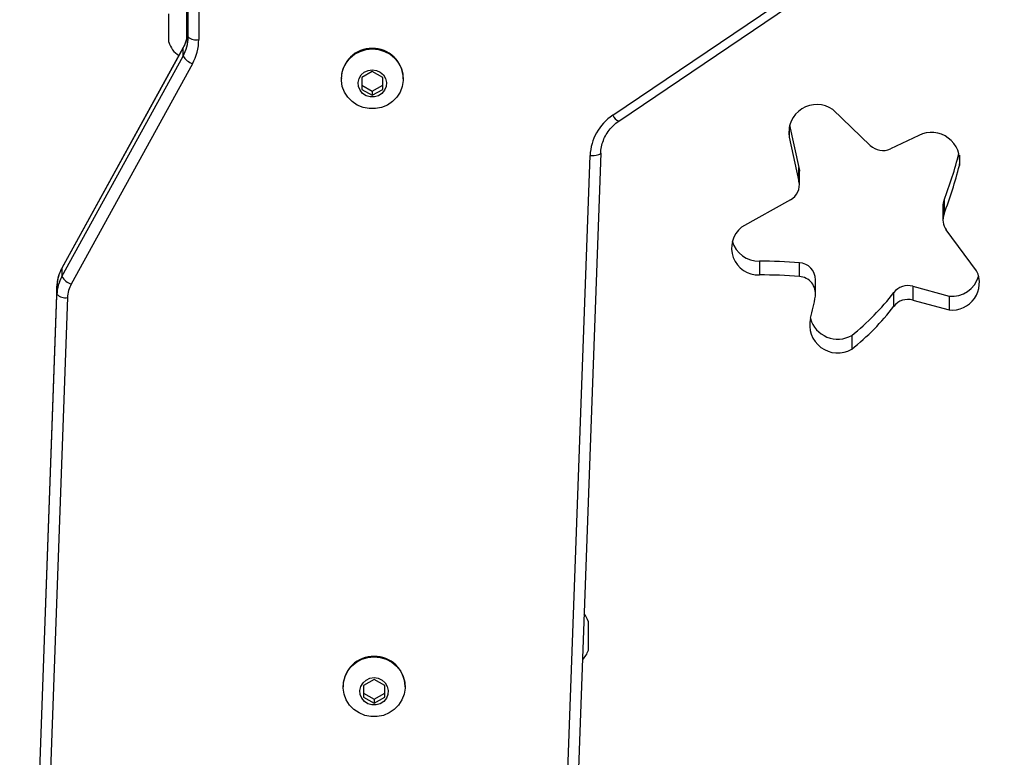
# Model space of a CAD drawing. Units: millimetres. Extents: x 335 to 1688, y 480 to 1351.
# Drawn here: x 930 to 958, y 658 to 679 of the extents above; entities that cross this region are included whole.
import ezdxf

# ---------------------------------------------------------------- set-up
doc = ezdxf.new("R2010")
doc.units = ezdxf.units.MM
doc.header["$LTSCALE"] = 50
doc.header["$PDSIZE"] = -1
doc.layers.add('VP-DIM', color=7, linetype='Continuous')
doc.layers.add('VP-EQ', color=7, linetype='Continuous', true_color=0x8a3492)
doc.dimstyles.get("Standard").update_dxf_attribs({"dimtxt": 14, "dimasz": 20, "dimexe": 20, "dimexo": 50, "dimgap": 20, "dimtad": 0, "dimdec": 0, "dimzin": 0, "dimdsep": 46, "dimtxsty": 'Standard', "dimcen": -0.09, "dimadec": 0, "dimazin": 0, "dimtfac": 1, "dimtdec": 4, "dimtofl": 0, "dimtmove": 0, "dimatfit": 3, "dimfxl": 70, "dimfxlon": 1, "dimtolj": 1, "dimtzin": 0, "dimarcsym": 0})

# ---------------------------------------------------------------- blocks, each defined once
blk = doc.blocks.new('*D9')
at = {"layer": 'Defpoints', "color": 0}
for p in [(1147.32, 966.874), (1550.514, 966.874), (937.708, 630.446)]:
    blk.add_point(p, dxfattribs=at)
at = {"layer": 'VP-DIM', "color": 0, "lineweight": -2}
for p, q in [((1480.514, 966.874), (1570.514, 966.874)), ((1550.514, 946.874), (1550.514, 825.481)), ((1550.514, 650.446), (1550.514, 748.147)), ((1480.514, 630.446), (1570.514, 630.446))]:
    blk.add_line(p, q, dxfattribs=at)
at = {"layer": 'VP-DIM', "color": 0}
for points in [[(1553.847, 946.874), (1547.18, 946.874), (1550.514, 966.874)], [(1547.18, 650.446), (1553.847, 650.446), (1550.514, 630.446)]]:
    blk.add_solid(points, dxfattribs=at)
at = {"layer": 'VP-DIM', "color": 0, "insert": (1550.514, 786.814), "char_height": 14, "attachment_point": 5, "rotation": 90}
blk.add_mtext('\\A1;336', dxfattribs=at)
blk = doc.blocks.new('1503')
at = {"color": 7, "linetype": 'Continuous', "lineweight": 25}
for p, q in [((935.22, 681.871), (935.22, 678.022)), ((934.92, 678.1), (934.92, 681.433)), ((946.907, 675.887), (953.048, 680.04)), ((947.075, 675.716), (953.216, 679.87)), ((934.87, 679.196), (934.87, 678.009)), ((934.37, 678.751), (934.37, 677.951)), ((934.779, 677.788), (931.354, 671.567)), ((934.781, 677.797), (931.356, 671.575)), ((934.779, 677.788), (934.781, 677.797)), ((934.779, 677.555), (934.779, 677.788)), ((931.354, 671.334), (934.779, 677.555)), ((935.044, 677.342), (931.619, 671.12)), ((939.245, 676.928), (939.245, 676.915)), ((940.12, 677.12), (939.82, 676.952)), ((939.82, 676.952), (939.82, 676.618)), ((940.42, 676.952), (940.12, 677.12)), ((940.42, 676.618), (940.42, 676.952)), ((940.995, 676.915), (940.995, 676.928)), ((939.82, 676.734), (940.12, 676.567)), ((939.82, 676.618), (940.12, 676.451)), ((940.12, 676.567), (940.42, 676.734)), ((940.12, 676.451), (940.42, 676.618)), ((940.12, 676.567), (940.12, 676.451)), ((954.176, 675.033), (953.122, 676.047)), ((951.889, 675.562), (951.889, 675.267)), ((951.9, 675.607), (952.165, 674.41)), ((951.889, 675.267), (952.165, 674.021)), ((955.55, 675.318), (954.748, 674.941)), ((945.631, 657.118), (946.268, 674.751)), ((946.568, 674.818), (945.93, 657.186)), ((956.693, 674.764), (956.693, 674.468)), ((952.165, 674.021), (952.165, 674.41)), ((952.176, 673.92), (952.176, 674.309)), ((951.928, 673.503), (950.547, 672.725)), ((956.229, 673.323), (956.229, 672.935)), ((956.261, 673.493), (956.261, 673.104)), ((957.179, 671.5), (956.322, 672.653)), ((951.047, 671.766), (951.047, 671.378)), ((952.176, 671.336), (952.176, 671.724)), ((931.354, 671.567), (931.356, 671.575)), ((931.354, 671.567), (931.354, 671.334)), ((931.214, 671.063), (930.165, 642.02)), ((931.214, 670.83), (931.214, 671.063)), ((952.634, 670.854), (952.634, 671.243)), ((955.38, 671.059), (955.38, 670.671)), ((955.38, 671.059), (956.405, 670.78)), ((930.165, 641.787), (931.214, 670.83)), ((954.842, 670.493), (954.842, 670.881)), ((956.405, 670.78), (956.405, 670.392)), ((931.514, 670.742), (930.464, 641.699)), ((955.38, 670.671), (956.405, 670.392)), ((953.654, 669.671), (953.654, 669.282)), ((946.22, 660.947), (946.22, 661.59)), ((946.22, 660.79), (946.22, 660.947)), ((940.17, 659.959), (939.87, 659.792)), ((940.47, 659.792), (940.17, 659.959)), ((939.295, 659.767), (939.295, 659.754)), ((939.87, 659.792), (939.87, 659.457)), ((940.47, 659.457), (940.47, 659.792)), ((941.045, 659.754), (941.045, 659.767)), ((939.87, 659.574), (940.17, 659.406)), ((939.87, 659.457), (940.17, 659.29)), ((940.17, 659.406), (940.47, 659.574)), ((940.17, 659.29), (940.47, 659.457)), ((940.17, 659.406), (940.17, 659.29))]:
    blk.add_line(p, q, dxfattribs=at)
at = {"color": 7, "linetype": 'Continuous', "lineweight": 25, "flags": 128}
for points in [[(940.12, 677.76), (940.296, 677.742), (940.465, 677.691), (940.619, 677.608), (940.754, 677.497), (940.862, 677.362), (940.94, 677.208), (940.984, 677.043), (940.993, 676.872), (940.967, 676.703), (940.905, 676.542), (940.811, 676.397), (940.689, 676.273), (940.544, 676.176), (940.382, 676.108), (940.208, 676.074), (940.031, 676.074), (939.858, 676.108), (939.695, 676.176), (939.55, 676.273), (939.428, 676.397), (939.334, 676.542), (939.272, 676.703), (939.246, 676.872), (939.255, 677.043), (939.299, 677.208), (939.377, 677.362), (939.485, 677.497), (939.62, 677.608), (939.774, 677.691), (939.943, 677.742), (940.12, 677.76)], [(940.12, 677.172), (940.237, 677.154), (940.345, 677.104), (940.432, 677.026), (940.492, 676.926), (940.518, 676.814), (940.51, 676.699), (940.466, 676.592), (940.392, 676.502), (940.293, 676.437), (940.179, 676.403), (940.06, 676.403), (939.946, 676.437), (939.847, 676.502), (939.773, 676.592), (939.73, 676.699), (939.721, 676.814), (939.747, 676.926), (939.807, 677.026), (939.894, 677.104), (940.002, 677.154), (940.12, 677.172)], [(946.268, 674.751), (946.327, 674.75), (946.383, 674.753), (946.435, 674.758), (946.48, 674.766), (946.517, 674.777), (946.545, 674.789), (946.562, 674.803), (946.568, 674.818)], [(952.165, 674.41), (952.176, 674.335), (952.176, 674.309)], [(940.17, 660.599), (940.346, 660.582), (940.515, 660.531), (940.669, 660.448), (940.804, 660.336), (940.912, 660.201), (940.99, 660.047), (941.034, 659.882), (941.043, 659.711), (941.017, 659.542), (940.955, 659.382), (940.861, 659.237), (940.74, 659.113), (940.594, 659.015), (940.431, 658.947), (940.258, 658.913), (940.081, 658.913), (939.908, 658.947), (939.745, 659.015), (939.6, 659.113), (939.478, 659.237), (939.384, 659.382), (939.322, 659.542), (939.296, 659.711), (939.305, 659.882), (939.349, 660.047), (939.427, 660.201), (939.535, 660.336), (939.67, 660.448), (939.824, 660.531), (939.993, 660.582), (940.17, 660.599)], [(940.17, 660.011), (940.287, 659.994), (940.395, 659.944), (940.482, 659.865), (940.542, 659.766), (940.568, 659.653), (940.56, 659.538), (940.516, 659.431), (940.442, 659.341), (940.343, 659.276), (940.229, 659.242), (940.11, 659.242), (939.996, 659.276), (939.897, 659.341), (939.823, 659.431), (939.78, 659.538), (939.771, 659.653), (939.797, 659.766), (939.857, 659.865), (939.944, 659.944), (940.052, 659.994), (940.17, 660.011)]]:
    blk.add_lwpolyline(points, dxfattribs=at)
at = {"color": 7, "linetype": 'Continuous', "lineweight": 25}
for centre, radius, start, end in [((933.796, 678.333), 1.124, 343.7789, 359.9841), ((933.791, 678.101), 1.128, 331.104, 359.9511), ((933.783, 678.337), 1.138, 331.1585, 343.7617), ((935.15, 678.37), 0.355, 229.6233, 281.3612), ((933.81, 678.023), 1.41, 331.1019, 359.9522), ((935.058, 678.175), 0.723, 198, 236.4059), ((940.104, 676.913), 0.86, 88.9899, 179.025), ((940.135, 676.913), 0.86, 0.975, 91.0101), ((935.231, 677.845), 0.537, 212.6178, 249.5987), ((952.668, 675.4), 0.79, 54.9204, 189.6884), ((947.704, 674.691), 1.437, 123.6926, 177.6261), ((947.302, 676.108), 0.453, 209.1757, 239.8893), ((955.904, 674.601), 0.8, 350.4201, 116.28), ((954.529, 675.405), 0.513, 226.4548, 295.2693), ((945.842, 677.543), 11.178, 338.7552, 345.8559), ((945.842, 677.155), 11.178, 338.755, 346.0918), ((951.699, 673.921), 0.477, 298.7627, 12.0895), ((956.697, 673.323), 0.468, 158.7208, 179.9778), ((956.698, 672.935), 0.47, 158.785, 216.8196), ((951.019, 672.134), 0.756, 128.6668, 272.0958), ((951.033, 672.547), 0.781, 196.0825, 271.0024), ((951.122, 658.792), 12.974, 85.3409, 90.3328), ((952.145, 671.236), 0.489, 0.8059, 86.3526), ((932.342, 671.021), 1.129, 151.1046, 177.8869), ((932.349, 670.786), 1.136, 151.1497, 164.3685), ((931.806, 671.623), 0.537, 212.6249, 249.5853), ((951.123, 658.424), 12.955, 85.3371, 90.3366), ((952.146, 670.849), 0.487, 351.9613, 86.4522), ((956.488, 671.159), 0.771, 263.8706, 26.2416), ((956.479, 671.565), 0.789, 264.6611, 344.1598), ((932.309, 670.794), 1.095, 164.1985, 178.0927), ((932.36, 670.711), 0.847, 151.1089, 177.881), ((955.244, 670.568), 0.509, 74.5423, 142.0421), ((931.457, 671.102), 0.365, 228.3117, 279.0563), ((947.535, 671.588), 5.157, 343.913, 351.001), ((949.309, 675.124), 6.972, 308.5425, 322.5199), ((949.31, 674.735), 6.971, 308.5414, 322.521), ((955.244, 670.18), 0.509, 74.5495, 142.0349), ((953.258, 669.967), 0.791, 165.9626, 300.0482), ((953.259, 670.372), 0.805, 196.2778, 299.3622), ((945.532, 661.367), 0.723, 18, 38.4722), ((945.532, 661.014), 0.723, 315.8569, 342), ((940.154, 659.752), 0.86, 88.9899, 179.025), ((940.185, 659.752), 0.86, 0.975, 91.0101)]:
    blk.add_arc(centre, radius, start, end, dxfattribs=at)
for points, knots in [([(934.873, 678.025), (934.859, 677.978), (934.835, 677.899), (934.796, 677.826), (934.781, 677.797)], [0, 0, 0, 0, 0.603951, 1, 1, 1, 1]), ([(946.568, 674.818), (946.57, 674.846), (946.575, 674.937), (946.607, 675.088), (946.674, 675.264), (946.771, 675.427), (946.891, 675.57), (946.998, 675.663), (947.061, 675.707), (947.075, 675.716)], [0, 0, 0, 0, 0.08225, 0.25897, 0.435735, 0.612226, 0.788321, 0.954134, 1, 1, 1, 1]), ([(931.356, 671.575), (931.339, 671.541), (931.292, 671.45), (931.242, 671.295), (931.219, 671.156), (931.215, 671.08), (931.215, 671.064)], [0, 0, 0, 0, 0.216066, 0.571863, 0.90841, 1, 1, 1, 1])]:
    blk.add_open_spline(points, degree=3, knots=knots, dxfattribs=at)
blk = doc.blocks.new('15032d')
at = {"layer": 'VP-EQ', "color": 0}
blk.add_blockref('1503', (0, 0), dxfattribs=at)

msp = doc.modelspace()

# ---------------------------------------------------------------- block references
at = {"layer": 'VP-EQ', "color": 0}
msp.add_blockref('15032d', (0, 0), dxfattribs=at)

# ---------------------------------------------------------------- dimensions: what is measured, and where the dimension line sits
at = {"layer": 'VP-DIM'}
dim = msp.add_linear_dim(base=(1550.514, 966.874), p1=(937.708, 630.446), p2=(1147.32, 966.874), angle=90, dimstyle='Standard', dxfattribs=at)
dim.commit()
dim.dimension.update_dxf_attribs({"geometry": '*D9', "text_midpoint": (1550.514, 786.814), "dimtype": 160})

doc.saveas('drawing.dxf')
